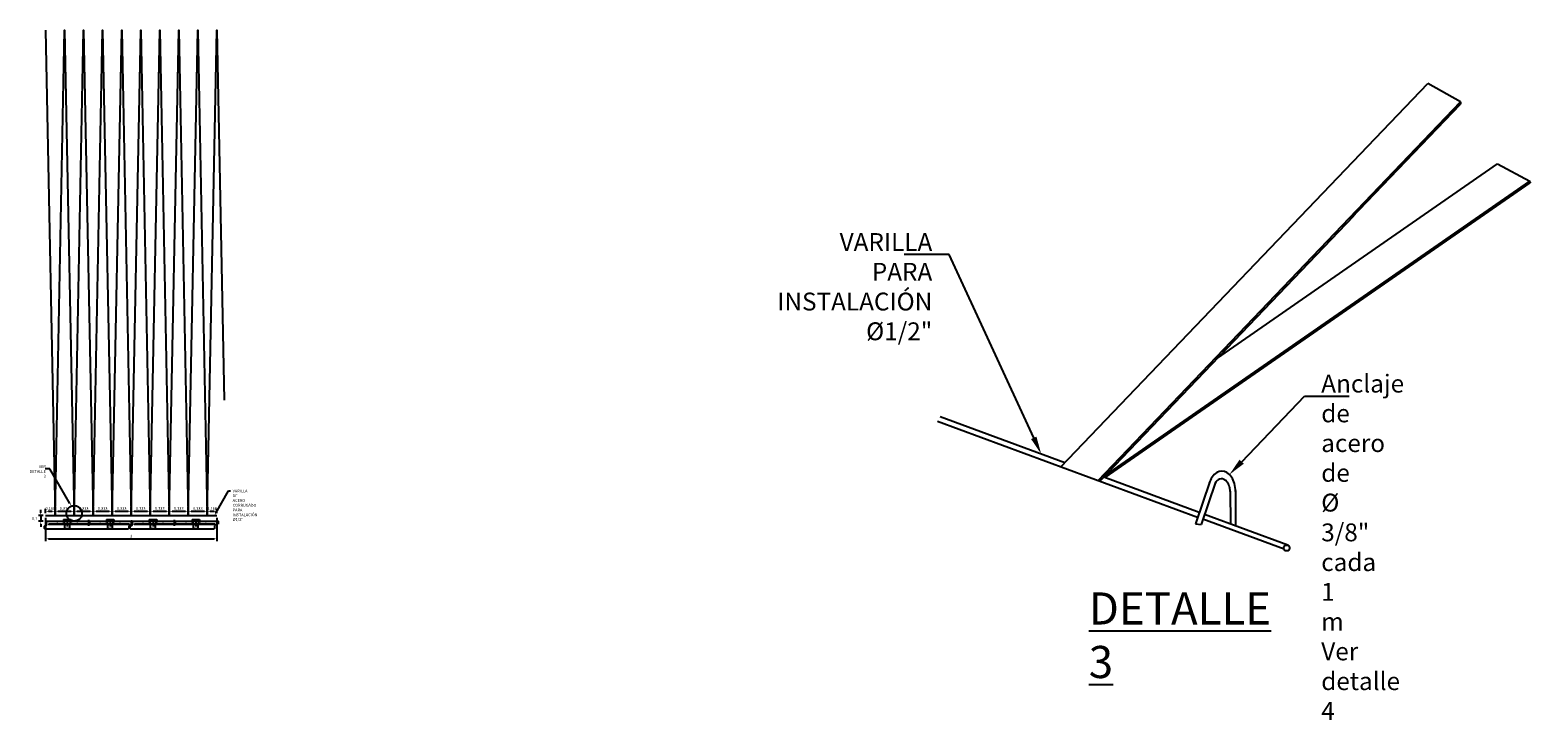
# Model space of a CAD drawing. Units: metres. Extents: x 49 to 293392, y 153 to 8671316.
# Drawn here: x 293355 to 293381, y 8671304 to 8671316 of the extents above; entities that cross this region are included whole.
import ezdxf
from ezdxf import colors
from ezdxf.entities.mleader import LeaderData, LeaderLine
from ezdxf.math import Vec2, Vec3

# ---------------------------------------------------------------- set-up
doc = ezdxf.new("R2010")
doc.units = ezdxf.units.M
for name, pattern in [('AXES', [2, 1.25, -0.25, 0.25, -0.25]), ('DASHED', [0.5, 0.25, -0.25]), ('HIDDEN', [9.525, 6.35, -3.175])]:
    doc.linetypes.add(name, pattern=pattern)
doc.layers.get('Defpoints').update_dxf_attribs({"color": 253, "lineweight": 5})
for name, color, linetype in [('FTA-Acero', 1, 'Continuous'), ('FTA-Conector', 1, 'Continuous'), ('FTA-Ejes', 1, 'AXES'), ('FTA-EPDM', 7, 'Continuous'), ('FTA-Geocore5', 1, 'Continuous'), ('FTA-Oquedad', 1, 'Continuous'), ('FTA-Refuerzo', 10, 'Continuous'), ('FTA-TS_P', 1, 'Continuous'), ('G-Acotado', 9, 'Continuous'), ('G-Detalles', 7, 'Continuous'), ('G-Textos-Notas', 7, 'Continuous'), ('G-Textos-Titulos', 4, 'Continuous')]:
    doc.layers.add(name, color=color, linetype=linetype)
doc.layers.add('MUROS', color=6, linetype='Continuous', lineweight=9)
doc.styles.add('01COTAS', font='txt')
doc.styles.add('125-NOTAS', font='txt', dxfattribs={"height": 0.25})
doc.styles.add('125-TITULO', font='txt', dxfattribs={"height": 0.5625})
doc.styles.add('ISOCPEUR', font='txt')
doc.dimstyles.new('DIM-20-CORTE', dxfattribs={"dimscale": 0.02, "dimtxt": 2.5, "dimasz": 2.5, "dimexe": 2, "dimexo": 2, "dimgap": 1, "dimtad": 1, "dimtih": 1, "dimtoh": 1, "dimdec": 3, "dimtxsty": 'ISOCPEUR', "dimcen": 25, "dimclrd": 9, "dimclre": 9, "dimclrt": 7, "dimazin": 0, "dimtfac": 1, "dimtdec": 3, "dimtmove": 2, "dimatfit": 3, "dimfxl": 1, "dimtolj": 1, "dimtzin": 0, "dimarcsym": 0})

# ---------------------------------------------------------------- blocks, each defined once
blk = doc.blocks.new('GeoCore Corte')
at = {"layer": 'FTA-Conector'}
for p, q in [((-65, 153), (65, 153)), ((-65, 153), (-65, 143)), ((-65, 143), (65, 143)), ((-65, 143), (-60, 128)), ((-60, 128), (-42.5, 48)), ((-42.5, 0), (-42.5, 48)), ((-42.5, 0), (42.5, 0)), ((42.5, 48), (60, 128)), ((42.5, 0), (42.5, 48)), ((65, 143), (60, 128)), ((65, 153), (65, 143))]:
    blk.add_line(p, q, dxfattribs=at)
blk = doc.blocks.new('TS_P1')
at = {"layer": 'FTA-Acero', "elevation": 1.48}
blk.add_lwpolyline([(0.058, -0.048), (1.46, -0.048), (1.46, -0.056), (0.058, -0.056)], close=True, dxfattribs=at)
at = {"layer": 'FTA-Acero', "lineweight": -3}
for centre in [(0.208, -0.044, 2.96), (0.306, -0.044, 2.96), (0.459, -0.044, 2.96), (0.559, -0.044, 2.96), (0.957, -0.044, 2.96), (1.057, -0.044, 2.96), (1.208, -0.044, 2.96), (1.307, -0.044, 2.96)]:
    blk.add_circle(centre, 0.004, dxfattribs=at)
at = {"layer": 'FTA-Ejes', "linetype": 'DASHED', "ltscale": 0.5}
blk.add_line((0.758, -0.079, 1.48), (0.758, 0.026, 1.48), dxfattribs=at)
at = {"layer": 'FTA-Ejes', "linetype": 'DASHED', "ltscale": 0.5, "elevation": 1.48}
for points in [[(0.382, 0.033), (0.382, -0.167)], [(1.133, 0.033), (1.133, -0.167)]]:
    blk.add_lwpolyline(points, dxfattribs=at)
at = {"layer": 'FTA-EPDM'}
for points in [[(0.02, 0), (0, 0), (0, -0.05)], [(1.5, 0), (1.52, 0), (1.52, -0.05)]]:
    blk.add_lwpolyline(points, dxfattribs=at)
at = {"layer": 'FTA-Oquedad', "color": 11, "linetype": 'DASHED', "ltscale": 0.1, "elevation": 1.48, "flags": 128}
blk.add_lwpolyline([(0.768, 0), (0.768, -0.06), (0.748, -0.06), (0.748, 0)], dxfattribs=at)
at = {"layer": 'FTA-TS_P'}
blk.add_lwpolyline([(1.449, -0.14), (-0.006, -0.14), (-0.017, -0.128), (-0.017, -0.089, -0.330627), (-0.012, -0.081), (0.01, -0.075, 0.332926), (0.02, -0.061), (0.02, 0), (1.5, 0), (1.5, -0.051, -0.303457), (1.495, -0.058), (1.47, -0.069, 0.302809), (1.461, -0.082), (1.461, -0.128)], format="xyb", close=True, dxfattribs=at)
at = {"layer": 'FTA-Geocore5', "xscale": 0.001, "yscale": 0.001, "zscale": 0.001}
for p in [(0.382, -0.125, 1.48), (1.133, -0.125, 1.48)]:
    blk.add_blockref('GeoCore Corte', p, dxfattribs=at)
blk = doc.blocks.new('*D513')
at = {"layer": 'Defpoints', "color": 0, "transparency": 16777216}
for p in [(293354.705, 8671307.218), (293354.788, 8671307.318), (293354.788, 8671307.218)]:
    blk.add_point(p, dxfattribs=at)
at = {"layer": 'G-Acotado', "color": 9, "lineweight": -2, "transparency": 16777216}
for p, q in [((293354.705, 8671307.368), (293354.705, 8671307.418)), ((293354.748, 8671307.318), (293354.665, 8671307.318)), ((293354.748, 8671307.218), (293354.665, 8671307.218)), ((293354.705, 8671307.318), (293354.705, 8671307.218)), ((293354.705, 8671307.168), (293354.705, 8671307.118))]:
    blk.add_line(p, q, dxfattribs=at)
at = {"layer": 'G-Acotado', "color": 9, "transparency": 16777216}
for points in [[(293354.696, 8671307.368), (293354.713, 8671307.368), (293354.705, 8671307.318)], [(293354.696, 8671307.168), (293354.713, 8671307.168), (293354.705, 8671307.218)]]:
    blk.add_solid(points, dxfattribs=at)
at = {"layer": 'G-Acotado', "color": 7, "transparency": 16777216, "insert": (293354.595, 8671307.268), "char_height": 0.05, "attachment_point": 5, "style": 'ISOCPEUR'}
blk.add_mtext('\\A1;0,1', dxfattribs=at)
blk = doc.blocks.new('*D514')
at = {"layer": 'Defpoints', "color": 0, "transparency": 16777216}
for p in [(293354.956, 8671307.393), (293354.788, 8671307.318), (293354.956, 8671307.318, 7.016)]:
    blk.add_point(p, dxfattribs=at)
at = {"layer": 'G-Acotado', "color": 9, "lineweight": -2, "transparency": 16777216}
for p, q in [((293354.788, 8671307.358), (293354.788, 8671307.433)), ((293354.838, 8671307.393), (293354.906, 8671307.393)), ((293354.956, 8671307.358), (293354.956, 8671307.433))]:
    blk.add_line(p, q, dxfattribs=at)
at = {"layer": 'G-Acotado', "color": 9, "transparency": 16777216}
for points in [[(293354.838, 8671307.401), (293354.838, 8671307.385), (293354.788, 8671307.393)], [(293354.906, 8671307.401), (293354.906, 8671307.385), (293354.956, 8671307.393)]]:
    blk.add_solid(points, dxfattribs=at)
at = {"layer": 'G-Acotado', "color": 7, "transparency": 16777216, "insert": (293354.872, 8671307.442), "char_height": 0.05, "attachment_point": 5, "style": 'ISOCPEUR'}
blk.add_mtext('\\A1;0,168', dxfattribs=at)
blk = doc.blocks.new('*D530')
at = {"layer": 'Defpoints', "color": 0, "transparency": 16777216}
for p in [(293355.289, 8671307.393), (293354.956, 8671307.318), (293355.289, 8671307.318)]:
    blk.add_point(p, dxfattribs=at)
at = {"layer": 'G-Acotado', "color": 9, "lineweight": -2, "transparency": 16777216}
for p, q in [((293354.956, 8671307.358), (293354.956, 8671307.433)), ((293355.006, 8671307.393), (293355.239, 8671307.393)), ((293355.289, 8671307.358), (293355.289, 8671307.433))]:
    blk.add_line(p, q, dxfattribs=at)
at = {"layer": 'G-Acotado', "color": 9, "transparency": 16777216}
for points in [[(293355.006, 8671307.401), (293355.006, 8671307.385), (293354.956, 8671307.393)], [(293355.239, 8671307.401), (293355.239, 8671307.385), (293355.289, 8671307.393)]]:
    blk.add_solid(points, dxfattribs=at)
at = {"layer": 'G-Acotado', "color": 7, "transparency": 16777216, "insert": (293355.122, 8671307.443), "char_height": 0.05, "attachment_point": 5, "style": 'ISOCPEUR'}
blk.add_mtext('\\A1;0,333', dxfattribs=at)
blk = doc.blocks.new('*D531')
at = {"layer": 'Defpoints', "color": 0, "transparency": 16777216}
for p in [(293355.622, 8671307.393), (293355.289, 8671307.318), (293355.622, 8671307.318)]:
    blk.add_point(p, dxfattribs=at)
at = {"layer": 'G-Acotado', "color": 9, "lineweight": -2, "transparency": 16777216}
for p, q in [((293355.289, 8671307.358), (293355.289, 8671307.433)), ((293355.339, 8671307.393), (293355.572, 8671307.393)), ((293355.622, 8671307.358), (293355.622, 8671307.433))]:
    blk.add_line(p, q, dxfattribs=at)
at = {"layer": 'G-Acotado', "color": 9, "transparency": 16777216}
for points in [[(293355.339, 8671307.401), (293355.339, 8671307.385), (293355.289, 8671307.393)], [(293355.572, 8671307.401), (293355.572, 8671307.385), (293355.622, 8671307.393)]]:
    blk.add_solid(points, dxfattribs=at)
at = {"layer": 'G-Acotado', "color": 7, "transparency": 16777216, "insert": (293355.455, 8671307.443), "char_height": 0.05, "attachment_point": 5, "style": 'ISOCPEUR'}
blk.add_mtext('\\A1;0,333', dxfattribs=at)
blk = doc.blocks.new('*D532')
at = {"layer": 'Defpoints', "color": 0, "transparency": 16777216}
for p in [(293355.955, 8671307.393), (293355.622, 8671307.318), (293355.955, 8671307.318)]:
    blk.add_point(p, dxfattribs=at)
at = {"layer": 'G-Acotado', "color": 9, "lineweight": -2, "transparency": 16777216}
for p, q in [((293355.622, 8671307.358), (293355.622, 8671307.433)), ((293355.672, 8671307.393), (293355.905, 8671307.393)), ((293355.955, 8671307.358), (293355.955, 8671307.433))]:
    blk.add_line(p, q, dxfattribs=at)
at = {"layer": 'G-Acotado', "color": 9, "transparency": 16777216}
for points in [[(293355.672, 8671307.401), (293355.672, 8671307.385), (293355.622, 8671307.393)], [(293355.905, 8671307.401), (293355.905, 8671307.385), (293355.955, 8671307.393)]]:
    blk.add_solid(points, dxfattribs=at)
at = {"layer": 'G-Acotado', "color": 7, "transparency": 16777216, "insert": (293355.788, 8671307.443), "char_height": 0.05, "attachment_point": 5, "style": 'ISOCPEUR'}
blk.add_mtext('\\A1;0,333', dxfattribs=at)
blk = doc.blocks.new('*D533')
at = {"layer": 'Defpoints', "color": 0, "transparency": 16777216}
for p in [(293356.288, 8671307.393), (293355.955, 8671307.318), (293356.288, 8671307.318)]:
    blk.add_point(p, dxfattribs=at)
at = {"layer": 'G-Acotado', "color": 9, "lineweight": -2, "transparency": 16777216}
for p, q in [((293355.955, 8671307.358), (293355.955, 8671307.433)), ((293356.005, 8671307.393), (293356.238, 8671307.393)), ((293356.288, 8671307.358), (293356.288, 8671307.433))]:
    blk.add_line(p, q, dxfattribs=at)
at = {"layer": 'G-Acotado', "color": 9, "transparency": 16777216}
for points in [[(293356.005, 8671307.401), (293356.005, 8671307.385), (293355.955, 8671307.393)], [(293356.238, 8671307.401), (293356.238, 8671307.385), (293356.288, 8671307.393)]]:
    blk.add_solid(points, dxfattribs=at)
at = {"layer": 'G-Acotado', "color": 7, "transparency": 16777216, "insert": (293356.121, 8671307.443), "char_height": 0.05, "attachment_point": 5, "style": 'ISOCPEUR'}
blk.add_mtext('\\A1;0,333', dxfattribs=at)
blk = doc.blocks.new('*D534')
at = {"layer": 'Defpoints', "color": 0, "transparency": 16777216}
for p in [(293356.621, 8671307.393), (293356.288, 8671307.318), (293356.621, 8671307.318)]:
    blk.add_point(p, dxfattribs=at)
at = {"layer": 'G-Acotado', "color": 9, "lineweight": -2, "transparency": 16777216}
for p, q in [((293356.288, 8671307.358), (293356.288, 8671307.433)), ((293356.338, 8671307.393), (293356.571, 8671307.393)), ((293356.621, 8671307.358), (293356.621, 8671307.433))]:
    blk.add_line(p, q, dxfattribs=at)
at = {"layer": 'G-Acotado', "color": 9, "transparency": 16777216}
for points in [[(293356.338, 8671307.401), (293356.338, 8671307.385), (293356.288, 8671307.393)], [(293356.571, 8671307.401), (293356.571, 8671307.385), (293356.621, 8671307.393)]]:
    blk.add_solid(points, dxfattribs=at)
at = {"layer": 'G-Acotado', "color": 7, "transparency": 16777216, "insert": (293356.454, 8671307.443), "char_height": 0.05, "attachment_point": 5, "style": 'ISOCPEUR'}
blk.add_mtext('\\A1;0,333', dxfattribs=at)
blk = doc.blocks.new('*D535')
at = {"layer": 'Defpoints', "color": 0, "transparency": 16777216}
for p in [(293356.954, 8671307.393), (293356.621, 8671307.318), (293356.954, 8671307.318)]:
    blk.add_point(p, dxfattribs=at)
at = {"layer": 'G-Acotado', "color": 9, "lineweight": -2, "transparency": 16777216}
for p, q in [((293356.621, 8671307.358), (293356.621, 8671307.433)), ((293356.671, 8671307.393), (293356.904, 8671307.393)), ((293356.954, 8671307.358), (293356.954, 8671307.433))]:
    blk.add_line(p, q, dxfattribs=at)
at = {"layer": 'G-Acotado', "color": 9, "transparency": 16777216}
for points in [[(293356.671, 8671307.401), (293356.671, 8671307.385), (293356.621, 8671307.393)], [(293356.904, 8671307.401), (293356.904, 8671307.385), (293356.954, 8671307.393)]]:
    blk.add_solid(points, dxfattribs=at)
at = {"layer": 'G-Acotado', "color": 7, "transparency": 16777216, "insert": (293356.787, 8671307.443), "char_height": 0.05, "attachment_point": 5, "style": 'ISOCPEUR'}
blk.add_mtext('\\A1;0,333', dxfattribs=at)
blk = doc.blocks.new('*D536')
at = {"layer": 'Defpoints', "color": 0, "transparency": 16777216}
for p in [(293357.287, 8671307.393), (293356.954, 8671307.318), (293357.287, 8671307.318)]:
    blk.add_point(p, dxfattribs=at)
at = {"layer": 'G-Acotado', "color": 9, "lineweight": -2, "transparency": 16777216}
for p, q in [((293356.954, 8671307.358), (293356.954, 8671307.433)), ((293357.004, 8671307.393), (293357.237, 8671307.393)), ((293357.287, 8671307.358), (293357.287, 8671307.433))]:
    blk.add_line(p, q, dxfattribs=at)
at = {"layer": 'G-Acotado', "color": 9, "transparency": 16777216}
for points in [[(293357.004, 8671307.401), (293357.004, 8671307.385), (293356.954, 8671307.393)], [(293357.237, 8671307.401), (293357.237, 8671307.385), (293357.287, 8671307.393)]]:
    blk.add_solid(points, dxfattribs=at)
at = {"layer": 'G-Acotado', "color": 7, "transparency": 16777216, "insert": (293357.12, 8671307.443), "char_height": 0.05, "attachment_point": 5, "style": 'ISOCPEUR'}
blk.add_mtext('\\A1;0,333', dxfattribs=at)
blk = doc.blocks.new('*D537')
at = {"layer": 'Defpoints', "color": 0, "transparency": 16777216}
for p in [(293357.62, 8671307.393), (293357.287, 8671307.318), (293357.62, 8671307.318)]:
    blk.add_point(p, dxfattribs=at)
at = {"layer": 'G-Acotado', "color": 9, "lineweight": -2, "transparency": 16777216}
for p, q in [((293357.287, 8671307.358), (293357.287, 8671307.433)), ((293357.337, 8671307.393), (293357.57, 8671307.393)), ((293357.62, 8671307.358), (293357.62, 8671307.433))]:
    blk.add_line(p, q, dxfattribs=at)
at = {"layer": 'G-Acotado', "color": 9, "transparency": 16777216}
for points in [[(293357.337, 8671307.401), (293357.337, 8671307.385), (293357.287, 8671307.393)], [(293357.57, 8671307.401), (293357.57, 8671307.385), (293357.62, 8671307.393)]]:
    blk.add_solid(points, dxfattribs=at)
at = {"layer": 'G-Acotado', "color": 7, "transparency": 16777216, "insert": (293357.453, 8671307.443), "char_height": 0.05, "attachment_point": 5, "style": 'ISOCPEUR'}
blk.add_mtext('\\A1;0,333', dxfattribs=at)
blk = doc.blocks.new('*D538')
at = {"layer": 'Defpoints', "color": 0, "transparency": 16777216}
for p in [(293357.788, 8671307.393), (293357.62, 8671307.318), (293357.788, 8671307.318)]:
    blk.add_point(p, dxfattribs=at)
at = {"layer": 'G-Acotado', "color": 9, "lineweight": -2, "transparency": 16777216}
for p, q in [((293357.62, 8671307.358), (293357.62, 8671307.433)), ((293357.67, 8671307.393), (293357.738, 8671307.393)), ((293357.788, 8671307.358), (293357.788, 8671307.433))]:
    blk.add_line(p, q, dxfattribs=at)
at = {"layer": 'G-Acotado', "color": 9, "transparency": 16777216}
for points in [[(293357.67, 8671307.401), (293357.67, 8671307.385), (293357.62, 8671307.393)], [(293357.738, 8671307.401), (293357.738, 8671307.385), (293357.788, 8671307.393)]]:
    blk.add_solid(points, dxfattribs=at)
at = {"layer": 'G-Acotado', "color": 7, "transparency": 16777216, "insert": (293357.704, 8671307.443), "char_height": 0.05, "attachment_point": 5, "style": 'ISOCPEUR'}
blk.add_mtext('\\A1;0,168', dxfattribs=at)
blk = doc.blocks.new('*D515')
at = {"layer": 'Defpoints', "color": 0, "transparency": 16777216}
for p in [(293354.788, 8671307.318), (293357.788, 8671307.318), (293357.788, 8671306.91)]:
    blk.add_point(p, dxfattribs=at)
at = {"layer": 'G-Acotado', "color": 9, "lineweight": -2, "transparency": 16777216}
for p, q in [((293354.788, 8671307.278), (293354.788, 8671306.87)), ((293357.788, 8671307.278), (293357.788, 8671306.87)), ((293354.838, 8671306.91), (293357.738, 8671306.91))]:
    blk.add_line(p, q, dxfattribs=at)
at = {"layer": 'G-Acotado', "color": 9, "transparency": 16777216}
for points in [[(293354.838, 8671306.919), (293354.838, 8671306.902), (293354.788, 8671306.91)], [(293357.738, 8671306.919), (293357.738, 8671306.902), (293357.788, 8671306.91)]]:
    blk.add_solid(points, dxfattribs=at)
at = {"layer": 'G-Acotado', "color": 7, "transparency": 16777216, "insert": (293356.288, 8671306.955), "char_height": 0.05, "attachment_point": 5, "style": 'ISOCPEUR'}
blk.add_mtext('\\A1;3', dxfattribs=at)

msp = doc.modelspace()

# ---------------------------------------------------------------- linework, layer by layer
at = {"color": 20, "flags": 128}
for points in [[(293354.789409, 8671315.818663), (293354.955909, 8671307.317939), (293355.122409, 8671315.818663), (293355.288909, 8671307.317939)], [(293355.288909, 8671307.317939), (293355.455409, 8671315.818663), (293355.621909, 8671307.317939)], [(293355.621909, 8671307.317939), (293355.788409, 8671315.818663), (293355.954909, 8671307.317939)], [(293355.954909, 8671307.317939), (293356.121409, 8671315.818663), (293356.287909, 8671307.317939)], [(293356.287909, 8671307.317939), (293356.454409, 8671315.818663), (293356.620909, 8671307.317939)], [(293356.620909, 8671307.317939), (293356.787409, 8671315.818663), (293356.953909, 8671307.317939)], [(293356.953909, 8671307.317939), (293357.120409, 8671315.818663), (293357.286909, 8671307.317939)], [(293357.286909, 8671307.317939), (293357.453409, 8671315.818663), (293357.619909, 8671307.317939)], [(293357.619909, 8671307.317939), (293357.786409, 8671315.818663), (293357.91337, 8671309.336613)]]:
    msp.add_lwpolyline(points, dxfattribs=at)
at = {"linetype": 'HIDDEN', "ltscale": 20}
msp.add_circle((293355.290144, 8671307.356151), 0.136294, dxfattribs=at)
at = {"layer": 'FTA-Acero'}
msp.add_lwpolyline([(293354.787909, 8671307.317939), (293357.787909, 8671307.317939)], dxfattribs=at)
at = {"layer": 'FTA-Refuerzo', "linetype": 'Continuous'}
for p, q in [((293372.563969, 8671308.169995), (293378.987981, 8671314.884109)), ((293373.215288, 8671307.929512), (293379.560976, 8671314.561766)), ((293377.654775, 8671312.528768), (293379.560976, 8671314.521051)), ((293379.560976, 8671314.561766), (293379.560976, 8671314.521051)), ((293375.30951, 8671310.072909), (293380.211004, 8671313.475116)), ((293373.336606, 8671308.010909), (293380.775232, 8671313.174183)), ((293373.339229, 8671307.981411), (293380.778066, 8671313.14483)), ((293373.247386, 8671307.917661), (293377.694398, 8671312.565496))]:
    msp.add_line(p, q, dxfattribs=at)
msp.add_lwpolyline([(293379.560976, 8671314.561766), (293378.987981, 8671314.884109)], dxfattribs=at)
at = {"layer": 'FTA-Refuerzo', "linetype": 'Continuous', "elevation": -7.015727}
msp.add_lwpolyline([(293380.211004, 8671313.475116), (293380.775232, 8671313.174183), (293380.778066, 8671313.14483)], dxfattribs=at)
at = {"layer": 'G-Detalles', "linetype": 'Continuous'}
for p, q in [((293374.959002, 8671307.285691), (293370.405962, 8671308.966783)), ((293372.633017, 8671308.242161), (293370.450735, 8671309.047912)), ((293374.988606, 8671307.372421), (293373.316434, 8671307.989827)), ((293375.173748, 8671307.914834), (293374.92111, 8671307.174678)), ((293375.272569, 8671307.89975), (293375.019675, 8671307.158841)), ((293375.530213, 8671307.746387), (293375.53253, 8671307.176262)), ((293375.621799, 8671307.753661), (293375.624303, 8671307.137707)), ((293376.537098, 8671306.800681), (293375.080939, 8671307.33833)), ((293374.92111, 8671307.174678), (293375.019675, 8671307.158841)), ((293376.472395, 8671306.72691), (293375.051336, 8671307.251599))]:
    msp.add_line(p, q, dxfattribs=at)
for points in [[(293375.621864, 8671307.737825, 0.06798575), (293375.6025, 8671307.879576, 0.080232162), (293375.55169, 8671307.989885, 0.10708763), (293375.468498, 8671308.069857, 0.283392962), (293375.296053, 8671308.069857, 0.10708763), (293375.212862, 8671307.989885, 0.075896655), (293375.163867, 8671307.885885, 0.06798575)], [(293375.513071, 8671307.834904, 0.079314084), (293375.477715, 8671307.902313, 0.107146073), (293375.423256, 8671307.949688, 0.287709592), (293375.31713, 8671307.943547, 0.101624364), (293375.270403, 8671307.893404, 0.079314084)], [(293375.5306, 8671307.737825, 0.073195384), (293375.513071, 8671307.834904)]]:
    msp.add_lwpolyline(points, format="xyb", dxfattribs=at)
msp.add_circle((293376.517945, 8671306.750194), 0.051654, dxfattribs=at)
at = {"layer": 'MUROS', "color": 6}
msp.add_lwpolyline([(293354.954409, 8671307.317939), (293355.287409, 8671307.317939)], dxfattribs=at)

# ---------------------------------------------------------------- block references
at = {"layer": 'FTA-TS_P', "color": 3}
for p in [(293354.787909, 8671307.217939), (293356.287909, 8671307.217939)]:
    msp.add_blockref('TS_P1', p, dxfattribs=at)

# ---------------------------------------------------------------- texts
at = {"layer": 'G-Textos-Titulos', "insert": (293373.052955, 8671305.972442), "char_height": 0.5625, "width": 3.60000075, "attachment_point": 1, "rotation": 359.9999232, "style": '125-TITULO'}
msp.add_mtext('{\\LDETALLE 3}', dxfattribs=at)

# ---------------------------------------------------------------- dimensions: what is measured, and where the dimension line sits
at = {"layer": 'G-Acotado'}
dim = msp.add_linear_dim(base=(293354.704595, 8671307.217939, -7.015727), p1=(293354.787909, 8671307.317939, -7.015727), p2=(293354.787909, 8671307.217939, -7.015727), angle=90, dimstyle='DIM-20-CORTE', dxfattribs=at)
dim.commit()
dim.dimension.update_dxf_attribs({"geometry": '*D513', "text_midpoint": (293354.594595, 8671307.267939, -7.015727)})
dim = msp.add_linear_dim(base=(293354.955909, 8671307.393054, -7.015727), p1=(293354.787909, 8671307.317939, -7.015727), p2=(293354.955909, 8671307.317939), dimstyle='DIM-20-CORTE', dxfattribs=at)
dim.commit()
dim.dimension.update_dxf_attribs({"geometry": '*D514', "text_midpoint": (293354.871909, 8671307.442238, -7.015727), "dimtype": 160})
at = {"layer": 'G-Acotado', "color": 6}
for base, p1, p2, picture, middle in [((293355.288909, 8671307.393054), (293354.955909, 8671307.317939), (293355.288909, 8671307.317939), '*D530', (293355.122409, 8671307.443054)), ((293355.621909, 8671307.393054), (293355.288909, 8671307.317939), (293355.621909, 8671307.317939), '*D531', (293355.455409, 8671307.443054)), ((293355.954909, 8671307.393054), (293355.621909, 8671307.317939), (293355.954909, 8671307.317939), '*D532', (293355.788409, 8671307.443054)), ((293356.287909, 8671307.393054), (293355.954909, 8671307.317939), (293356.287909, 8671307.317939), '*D533', (293356.121409, 8671307.443054)), ((293356.620909, 8671307.393054), (293356.287909, 8671307.317939), (293356.620909, 8671307.317939), '*D534', (293356.454409, 8671307.443054)), ((293356.953909, 8671307.393054), (293356.620909, 8671307.317939), (293356.953909, 8671307.317939), '*D535', (293356.787409, 8671307.443054)), ((293357.286909, 8671307.393054), (293356.953909, 8671307.317939), (293357.286909, 8671307.317939), '*D536', (293357.120409, 8671307.443054)), ((293357.619909, 8671307.393054), (293357.286909, 8671307.317939), (293357.619909, 8671307.317939), '*D537', (293357.453409, 8671307.443054)), ((293357.787909, 8671306.910202, -7.015727), (293354.787909, 8671307.317939, -7.015727), (293357.787909, 8671307.317939, -7.015727), '*D515', (293356.287909, 8671306.955202, -7.015727))]:
    dim = msp.add_linear_dim(base=base, p1=p1, p2=p2, dimstyle='DIM-20-CORTE', dxfattribs=at)
    dim.commit()
    dim.dimension.update_dxf_attribs({"geometry": picture, "text_midpoint": middle})
dim = msp.add_linear_dim(base=(293357.787909, 8671307.393054), p1=(293357.619909, 8671307.317939), p2=(293357.787909, 8671307.317939), dimstyle='DIM-20-CORTE', dxfattribs=at)
dim.commit()
dim.dimension.update_dxf_attribs({"geometry": '*D538', "text_midpoint": (293357.703909, 8671307.443496), "dimtype": 160})

# ---------------------------------------------------------------- leaders
at = {"layer": 'G-Acotado'}
ml = msp.add_multileader_mtext('Standard', dxfattribs=at)
ml.set_content('\\A1;VARILLA PARA INSTALACIÓN %%C1/2"', color=7, style='125-NOTAS')
ml.set_leader_properties(color=256, linetype='ByLayer', lineweight=-1)
ml.build(insert=Vec2(0, 0))
ml.multileader.update_dxf_attribs({"text_left_attachment_type": 6, "text_right_attachment_type": 6, "dogleg_length": 0.36, "arrow_head_size": 0.3125, "scale": 0.125})
ctx = ml.context
ctx.base_point, ctx.scale, ctx.char_height, ctx.arrow_head_size, ctx.landing_gap_size, ctx.plane_origin = Vec3(293366.438628, 8671311.887741), 0.125, 0.3125, 0.3125, 0.25, Vec3(293372.973842, 8671310.788684)
ctx.left_attachment, ctx.right_attachment, ctx.text_align_type = 6, 6, 2
notes = []
notes.append((ctx, [(0, (1, 1, 0), (293370.608628, 8671311.887741), (-1, 0), 0.045, [(0, [(293372.221026, 8671308.394278)], 0, [])])]))
ctx.mtext.insert, ctx.mtext.width, ctx.mtext.defined_height, ctx.mtext.alignment, ctx.mtext.flow_direction = Vec3(293370.313628, 8671312.262741), 3.89574656, 1.382974, 3, 5
ml = msp.add_multileader_mtext('Standard', dxfattribs=at)
ml.set_content('{\\C0;Anclaje de acero de %%C 3/8" cada 1 m\\PVer detalle 4}', color=7, style='125-NOTAS')
ml.set_leader_properties(color=256, linetype='ByLayer', lineweight=-1)
ml.build(insert=Vec2(0, 0))
ml.multileader.update_dxf_attribs({"text_left_attachment_type": 6, "text_right_attachment_type": 6, "dogleg_length": 0.36, "arrow_head_size": 0.3125, "scale": 0.125})
ctx = ml.context
ctx.base_point, ctx.scale, ctx.char_height, ctx.arrow_head_size, ctx.landing_gap_size, ctx.plane_origin = Vec3(293376.872796, 8671309.409077), 0.125, 0.3125, 0.3125, 0.25, Vec3(293375.72606, 8671308.31002)
ctx.left_attachment, ctx.right_attachment = 6, 6
notes.append((ctx, [(0, (1, 1, 0), (293376.827796, 8671309.409077), (1, 0), 0.045, [(0, [(293375.514376, 8671308.034326)], 0, [])])]))
ctx.mtext.insert, ctx.mtext.width, ctx.mtext.defined_height, ctx.mtext.flow_direction = Vec3(293377.122796, 8671309.784077), 3.89574656, 1.382974, 5
at = {"layer": 'G-Textos-Notas'}
ml = msp.add_multileader_mtext('Standard', dxfattribs=at)
ml.set_content('\\A1;VER DETALLE 3', color=7, style='01COTAS')
ml.set_leader_properties(color=256, linetype='ByLayer', lineweight=-1)
ml.build(insert=Vec2(0, 0))
ml.multileader.update_dxf_attribs({"text_right_attachment_type": 6, "dogleg_length": 1.578551, "arrow_head_size": 0.05, "scale": 0.02})
ctx = ml.context
ctx.base_point, ctx.scale, ctx.char_height, ctx.arrow_head_size, ctx.landing_gap_size, ctx.plane_origin = Vec3(293354.283235, 8671308.173106, 7.015727), 0.02, 0.05, 0.05, 0.04, Vec3(293355.241651, 8671307.485409, 7.015727)
ctx.right_attachment, ctx.text_align_type = 6, 2
notes.append((ctx, [(0, (1, 1, 0), (293354.864806, 8671308.138125, 7.015727), (-1, 0), 0.031571, [(0, [(293355.241651, 8671307.485409, 7.015727)], 0, [])])]))
ctx.mtext.insert, ctx.mtext.width, ctx.mtext.alignment, ctx.mtext.flow_direction = Vec3(293354.793235, 8671308.198125, 7.015727), 0.47820331, 3, 5
ml = msp.add_multileader_mtext('Standard', dxfattribs=at)
ml.set_content('\\A1;VARILLA DE ACERO CORRUGADO PARA INSTALACIÓN %%C1/2"', color=7, style='01COTAS')
ml.set_leader_properties(color=256, linetype='ByLayer', lineweight=-1)
ml.build(insert=Vec2(0, 0))
ml.multileader.update_dxf_attribs({"text_right_attachment_type": 6, "dogleg_length": 1.578551, "arrow_head_size": 0.05, "scale": 0.02})
ctx = ml.context
ctx.base_point, ctx.scale, ctx.char_height, ctx.arrow_head_size, ctx.landing_gap_size, ctx.plane_origin = Vec3(293358.024367, 8671307.748028), 0.02, 0.05, 0.05, 0.04, Vec3(293357.744484, 8671307.317939)
ctx.right_attachment = 6
notes.append((ctx, [(0, (1, 1, 0), (293357.992796, 8671307.748028), (1, 0), 0.031571, [(0, [(293357.744484, 8671307.317939)], 0, [])])]))
ctx.mtext.insert, ctx.mtext.width, ctx.mtext.flow_direction = Vec3(293358.064367, 8671307.773047), 0.60093368, 5
for ctx, leaders in notes:
    for number, flags, end, landing, length, lines in leaders:
        leader = LeaderData()
        leader.index, (leader.has_last_leader_line, leader.has_dogleg_vector, leader.attachment_direction) = number, flags
        leader.last_leader_point, leader.dogleg_vector, leader.dogleg_length = Vec3(end), Vec3(landing), length
        for number, points, colour, breaks in lines:
            line = LeaderLine()
            line.index, line.vertices, line.color, line.breaks = number, Vec3.list(points), colors.encode_raw_color(colour), breaks
            leader.lines.append(line)
        ctx.leaders.append(leader)

doc.saveas('drawing.dxf')
